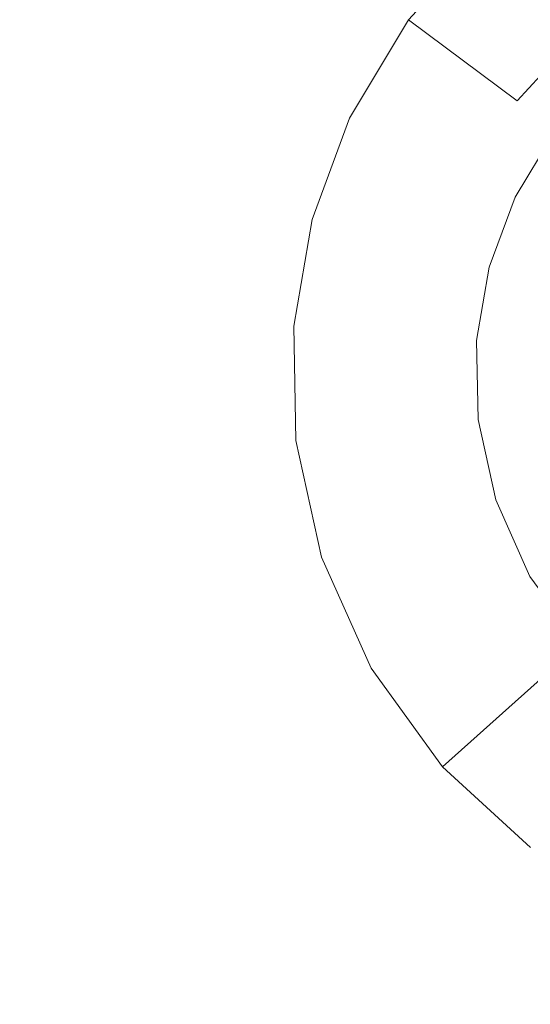
# Model space of a CAD drawing. Extents: x -99 to 241, y -486 to 0.
# Drawn here: x -74 to -72, y -371 to -366 of the extents above; entities that cross this region are included whole.
import ezdxf

# ---------------------------------------------------------------- set-up
doc = ezdxf.new("R2010")
doc.units = 0
doc.header["$LTSCALE"] = 500
doc.header["$MEASUREMENT"] = 0
doc.layers.add('EXC-CHROM', color=7, linetype='Continuous')
doc.layers.add('EXC-DYSZA', color=7, linetype='Continuous')

msp = doc.modelspace()

# ---------------------------------------------------------------- linework, layer by layer
at = {"layer": 'EXC-CHROM', "lineweight": 0, "invisible_edges": 15}
for points in [[(-88.7194, -386.4897, 879.752), (1.0703, -296.7, 879.752), (1.0703, -476.2794, 879.752), (-88.7194, -386.4897, 879.752)], [(-62.4184, -323.0012, 879.752), (1.0703, -296.7, 879.752), (-88.7194, -386.4897, 879.752), (-62.4184, -323.0012, 879.752)], [(-62.4184, -323.0012, 879.752), (-88.7194, -386.4897, 879.752), (-82.415, -353.4442, 879.752), (-62.4184, -323.0012, 879.752)], [(-72.4344, -365.4522, 884.752), (-18.2663, -378.8345, 884.752), (-70.0177, -358.3467, 884.752), (-72.4344, -365.4522, 884.752)], [(-80.159, -363.2414, 881.9431), (-75.1452, -372.3859, 884.561), (-73.4472, -365.1624, 884.561), (-80.159, -363.2414, 881.9431)], [(-75.1452, -372.3859, 884.561), (-73.2019, -365.2325, 884.6438), (-73.4472, -365.1624, 884.561), (-75.1452, -372.3859, 884.561)], [(-73.2019, -365.2325, 884.6438), (-75.1452, -372.3859, 884.561), (-74.8944, -372.4323, 884.6438), (-73.2019, -365.2325, 884.6438)], [(-74.8944, -372.4323, 884.6438), (-72.9491, -365.3049, 884.7039), (-73.2019, -365.2325, 884.6438), (-74.8944, -372.4323, 884.6438)], [(-72.9491, -365.3049, 884.7039), (-74.8944, -372.4323, 884.6438), (-74.6357, -372.4801, 884.7039), (-72.9491, -365.3049, 884.7039)], [(-74.6357, -372.4801, 884.7039), (-72.6919, -365.3785, 884.74), (-72.9491, -365.3049, 884.7039), (-74.6357, -372.4801, 884.7039)], [(-72.6919, -365.3785, 884.74), (-74.6357, -372.4801, 884.7039), (-74.3727, -372.5288, 884.74), (-72.6919, -365.3785, 884.74)], [(-74.1093, -372.5775, 884.752), (-72.6919, -365.3785, 884.74), (-74.3727, -372.5288, 884.74), (-74.1093, -372.5775, 884.752)], [(-72.6919, -365.3785, 884.74), (-74.1093, -372.5775, 884.752), (-72.4344, -365.4522, 884.752), (-72.6919, -365.3785, 884.74)], [(-74.1093, -372.5775, 884.752), (-18.9236, -380.7673, 884.752), (-72.4344, -365.4522, 884.752), (-74.1093, -372.5775, 884.752)], [(-18.2663, -378.8345, 884.752), (-72.4344, -365.4522, 884.752), (-18.9236, -380.7673, 884.752), (-18.2663, -378.8345, 884.752)]]:
    msp.add_3dface(points, dxfattribs=at)
at = {"layer": 'EXC-DYSZA', "lineweight": 0}
for points, invisible_edges in [([(-71.4161, -365.8007, 878.6164), (-72.2536, -365.7375, 879.452), (-71.8592, -365.3055, 879.452), (-71.4161, -365.8007, 878.6164)], 9), ([(-71.8592, -365.3055, 879.452), (-72.2536, -365.7375, 879.952), (-71.8592, -365.3055, 879.952), (-71.8592, -365.3055, 879.452)], 9), ([(-72.2536, -365.7375, 879.952), (-71.8592, -365.3055, 879.452), (-72.2536, -365.7375, 879.452), (-72.2536, -365.7375, 879.952)], 15), ([(-72.2536, -365.7375, 879.952), (-71.2589, -365.9761, 879.952), (-71.8592, -365.3055, 879.952), (-72.2536, -365.7375, 879.952)], 15), ([(-71.8592, -365.3055, 879.452), (-71.0431, -365.5306, 878.6164), (-71.4161, -365.8007, 878.6164), (-71.8592, -365.3055, 879.452)], 15), ([(-70.9253, -365.7345, 879.952), (-71.8592, -365.3055, 879.952), (-71.2589, -365.9761, 879.952), (-70.9253, -365.7345, 879.952)], 11), ([(-71.72, -366.1338, 878.6164), (-72.5431, -366.2188, 879.452), (-72.2536, -365.7375, 879.452), (-71.72, -366.1338, 878.6164)], 11), ([(-72.2536, -365.7375, 879.452), (-72.5431, -366.2188, 879.952), (-72.2536, -365.7375, 879.952), (-72.2536, -365.7375, 879.452)], 13), ([(-72.5431, -366.2188, 879.952), (-72.2536, -365.7375, 879.452), (-72.5431, -366.2188, 879.452), (-72.5431, -366.2188, 879.952)], 15), ([(-72.5431, -366.2188, 879.952), (-71.5309, -366.2741, 879.952), (-72.2536, -365.7375, 879.952), (-72.5431, -366.2188, 879.952)], 15), ([(-72.2536, -365.7375, 879.452), (-71.4161, -365.8007, 878.6164), (-71.72, -366.1338, 878.6164), (-72.2536, -365.7375, 879.452)], 13), ([(-71.2589, -365.9761, 879.952), (-72.2536, -365.7375, 879.952), (-71.5309, -366.2741, 879.952), (-71.2589, -365.9761, 879.952)], 11), ([(-71.0719, -366.1851, 877.6469), (-71.72, -366.1338, 878.6164), (-71.4161, -365.8007, 878.6164), (-71.0719, -366.1851, 877.6469)], 15), ([(-72.5431, -366.2188, 879.452), (-71.72, -366.1338, 878.6164), (-71.9433, -366.5047, 878.6164), (-72.5431, -366.2188, 879.452)], 15), ([(-71.3058, -366.4413, 877.6469), (-71.9433, -366.5047, 878.6164), (-71.72, -366.1338, 878.6164), (-71.3058, -366.4413, 877.6469)], 15), ([(-71.72, -366.1338, 878.6164), (-71.0719, -366.1851, 877.6469), (-71.3058, -366.4413, 877.6469), (-71.72, -366.1338, 878.6164)], 15), ([(-71.9433, -366.5047, 878.6164), (-72.7265, -366.7159, 879.452), (-72.5431, -366.2188, 879.452), (-71.9433, -366.5047, 878.6164)], 15), ([(-72.5431, -366.2188, 879.452), (-72.7265, -366.7159, 879.952), (-72.5431, -366.2188, 879.952), (-72.5431, -366.2188, 879.452)], 13), ([(-72.7265, -366.7159, 879.952), (-72.5431, -366.2188, 879.452), (-72.7265, -366.7159, 879.452), (-72.7265, -366.7159, 879.952)], 15), ([(-72.7265, -366.7159, 879.952), (-71.7309, -366.606, 879.952), (-72.5431, -366.2188, 879.952), (-72.7265, -366.7159, 879.952)], 15), ([(-71.5309, -366.2741, 879.952), (-72.5431, -366.2188, 879.952), (-71.7309, -366.606, 879.952), (-71.5309, -366.2741, 879.952)], 11), ([(-71.9433, -366.5047, 878.6164), (-71.3058, -366.4413, 877.6469), (-71.4775, -366.7267, 877.6469), (-71.9433, -366.5047, 878.6164)], 15), ([(-72.7265, -366.7159, 879.452), (-71.9433, -366.5047, 878.6164), (-72.0845, -366.8879, 878.6164), (-72.7265, -366.7159, 879.452)], 15), ([(-71.4775, -366.7267, 877.6469), (-72.0845, -366.8879, 878.6164), (-71.9433, -366.5047, 878.6164), (-71.4775, -366.7267, 877.6469)], 15), ([(-71.7309, -366.606, 879.952), (-72.7265, -366.7159, 879.952), (-71.8571, -366.9489, 879.952), (-71.7309, -366.606, 879.952)], 11), ([(-72.0845, -366.8879, 878.6164), (-72.8163, -367.2382, 879.452), (-72.7265, -366.7159, 879.452), (-72.0845, -366.8879, 878.6164)], 15), ([(-72.7265, -366.7159, 879.452), (-72.8163, -367.2382, 879.952), (-72.7265, -366.7159, 879.952), (-72.7265, -366.7159, 879.452)], 13), ([(-72.8163, -367.2382, 879.952), (-72.7265, -366.7159, 879.452), (-72.8163, -367.2382, 879.452), (-72.8163, -367.2382, 879.952)], 15), ([(-72.8163, -367.2382, 879.952), (-71.8571, -366.9489, 879.952), (-72.7265, -366.7159, 879.952), (-72.8163, -367.2382, 879.952)], 15), ([(-72.0845, -366.8879, 878.6164), (-71.4775, -366.7267, 877.6469), (-71.5863, -367.0215, 877.6469), (-72.0845, -366.8879, 878.6164)], 15), ([(-72.8163, -367.2382, 879.452), (-72.0845, -366.8879, 878.6164), (-72.1537, -367.2905, 878.6164), (-72.8163, -367.2382, 879.452)], 15), ([(-71.5863, -367.0215, 877.6469), (-72.1537, -367.2905, 878.6164), (-72.0845, -366.8879, 878.6164), (-71.5863, -367.0215, 877.6469)], 15), ([(-71.8571, -366.9489, 879.952), (-72.8163, -367.2382, 879.952), (-71.9191, -367.3091, 879.952), (-71.8571, -366.9489, 879.952)], 11), ([(-72.1537, -367.2905, 878.6164), (-71.5863, -367.0215, 877.6469), (-71.6396, -367.3311, 877.6469), (-72.1537, -367.2905, 878.6164)], 15), ([(-72.1537, -367.2905, 878.6164), (-72.8061, -367.7997, 879.452), (-72.8163, -367.2382, 879.452), (-72.1537, -367.2905, 878.6164)], 15), ([(-72.8163, -367.2382, 879.452), (-72.8061, -367.7997, 879.952), (-72.8163, -367.2382, 879.952), (-72.8163, -367.2382, 879.452)], 13), ([(-72.8061, -367.7997, 879.952), (-72.8163, -367.2382, 879.452), (-72.8061, -367.7997, 879.452), (-72.8061, -367.7997, 879.952)], 15), ([(-72.8061, -367.7997, 879.952), (-71.9191, -367.3091, 879.952), (-72.8163, -367.2382, 879.952), (-72.8061, -367.7997, 879.952)], 15), ([(-72.8061, -367.7997, 879.452), (-72.1537, -367.2905, 878.6164), (-72.146, -367.7234, 878.6164), (-72.8061, -367.7997, 879.452)], 15), ([(-71.6396, -367.3311, 877.6469), (-72.146, -367.7234, 878.6164), (-72.1537, -367.2905, 878.6164), (-71.6396, -367.3311, 877.6469)], 15), ([(-71.9191, -367.3091, 879.952), (-72.8061, -367.7997, 879.952), (-71.912, -367.6963, 879.952), (-71.9191, -367.3091, 879.952)], 11), ([(-72.146, -367.7234, 878.6164), (-71.6396, -367.3311, 877.6469), (-71.6335, -367.6641, 877.6469), (-72.146, -367.7234, 878.6164)], 15), ([(-71.6335, -367.6641, 877.6469), (-72.0492, -368.1638, 878.6164), (-72.146, -367.7234, 878.6164), (-71.6335, -367.6641, 877.6469)], 15), ([(-72.0492, -368.1638, 878.6164), (-71.6335, -367.6641, 877.6469), (-71.559, -368.0029, 877.6469), (-72.0492, -368.1638, 878.6164)], 15), ([(-72.6807, -368.3711, 879.952), (-71.912, -367.6963, 879.952), (-72.8061, -367.7997, 879.952), (-72.6807, -368.3711, 879.952)], 15), ([(-72.146, -367.7234, 878.6164), (-72.6807, -368.3711, 879.452), (-72.8061, -367.7997, 879.452), (-72.146, -367.7234, 878.6164)], 15), ([(-71.912, -367.6963, 879.952), (-72.6807, -368.3711, 879.952), (-71.8256, -368.0904, 879.952), (-71.912, -367.6963, 879.952)], 11), ([(-72.6807, -368.3711, 879.452), (-72.146, -367.7234, 878.6164), (-72.0492, -368.1638, 878.6164), (-72.6807, -368.3711, 879.452)], 15), ([(-72.8061, -367.7997, 879.452), (-72.6807, -368.3711, 879.952), (-72.8061, -367.7997, 879.952), (-72.8061, -367.7997, 879.452)], 13), ([(-72.6807, -368.3711, 879.952), (-72.8061, -367.7997, 879.452), (-72.6807, -368.3711, 879.452), (-72.6807, -368.3711, 879.952)], 15), ([(-71.559, -368.0029, 877.6469), (-71.8612, -368.5842, 878.6164), (-72.0492, -368.1638, 878.6164), (-71.559, -368.0029, 877.6469)], 15), ([(-71.8612, -368.5842, 878.6164), (-71.559, -368.0029, 877.6469), (-71.4145, -368.3263, 877.6469), (-71.8612, -368.5842, 878.6164)], 15), ([(-72.4367, -368.9165, 879.952), (-71.8256, -368.0904, 879.952), (-72.6807, -368.3711, 879.952), (-72.4367, -368.9165, 879.952)], 15), ([(-71.8256, -368.0904, 879.952), (-72.4367, -368.9165, 879.952), (-71.6574, -368.4665, 879.952), (-71.8256, -368.0904, 879.952)], 11), ([(-72.0492, -368.1638, 878.6164), (-72.4367, -368.9165, 879.452), (-72.6807, -368.3711, 879.452), (-72.0492, -368.1638, 878.6164)], 15), ([(-72.4367, -368.9165, 879.452), (-72.0492, -368.1638, 878.6164), (-71.8612, -368.5842, 878.6164), (-72.4367, -368.9165, 879.452)], 15), ([(-71.4145, -368.3263, 877.6469), (-71.5912, -368.9572, 878.6164), (-71.8612, -368.5842, 878.6164), (-71.4145, -368.3263, 877.6469)], 15), ([(-72.6807, -368.3711, 879.452), (-72.4367, -368.9165, 879.952), (-72.6807, -368.3711, 879.952), (-72.6807, -368.3711, 879.452)], 13), ([(-72.4367, -368.9165, 879.952), (-72.6807, -368.3711, 879.452), (-72.4367, -368.9165, 879.452), (-72.4367, -368.9165, 879.952)], 15), ([(-72.0863, -369.4004, 879.952), (-71.6574, -368.4665, 879.952), (-72.4367, -368.9165, 879.952), (-72.0863, -369.4004, 879.952)], 15), ([(-71.6574, -368.4665, 879.952), (-72.0863, -369.4004, 879.952), (-71.4157, -368.8002, 879.952), (-71.6574, -368.4665, 879.952)], 11), ([(-71.8612, -368.5842, 878.6164), (-72.0863, -369.4004, 879.452), (-72.4367, -368.9165, 879.452), (-71.8612, -368.5842, 878.6164)], 15), ([(-72.0863, -369.4004, 879.452), (-71.8612, -368.5842, 878.6164), (-71.5912, -368.9572, 878.6164), (-72.0863, -369.4004, 879.452)], 15), ([(-71.6542, -369.7947, 879.952), (-71.4157, -368.8002, 879.952), (-72.0863, -369.4004, 879.952), (-71.6542, -369.7947, 879.952)], 15), ([(-72.4367, -368.9165, 879.452), (-72.0863, -369.4004, 879.952), (-72.4367, -368.9165, 879.952), (-72.4367, -368.9165, 879.452)], 13), ([(-72.0863, -369.4004, 879.952), (-72.4367, -368.9165, 879.452), (-72.0863, -369.4004, 879.452), (-72.0863, -369.4004, 879.952)], 15), ([(-71.5912, -368.9572, 878.6164), (-71.6542, -369.7947, 879.452), (-72.0863, -369.4004, 879.452), (-71.5912, -368.9572, 878.6164)], 9), ([(-72.0863, -369.4004, 879.452), (-71.6542, -369.7947, 879.952), (-72.0863, -369.4004, 879.952), (-72.0863, -369.4004, 879.452)], 9), ([(-71.6542, -369.7947, 879.952), (-72.0863, -369.4004, 879.452), (-71.6542, -369.7947, 879.452), (-71.6542, -369.7947, 879.952)], 15)]:
    msp.add_3dface(points, dxfattribs=dict(at, invisible_edges=invisible_edges))

doc.saveas('drawing.dxf')
